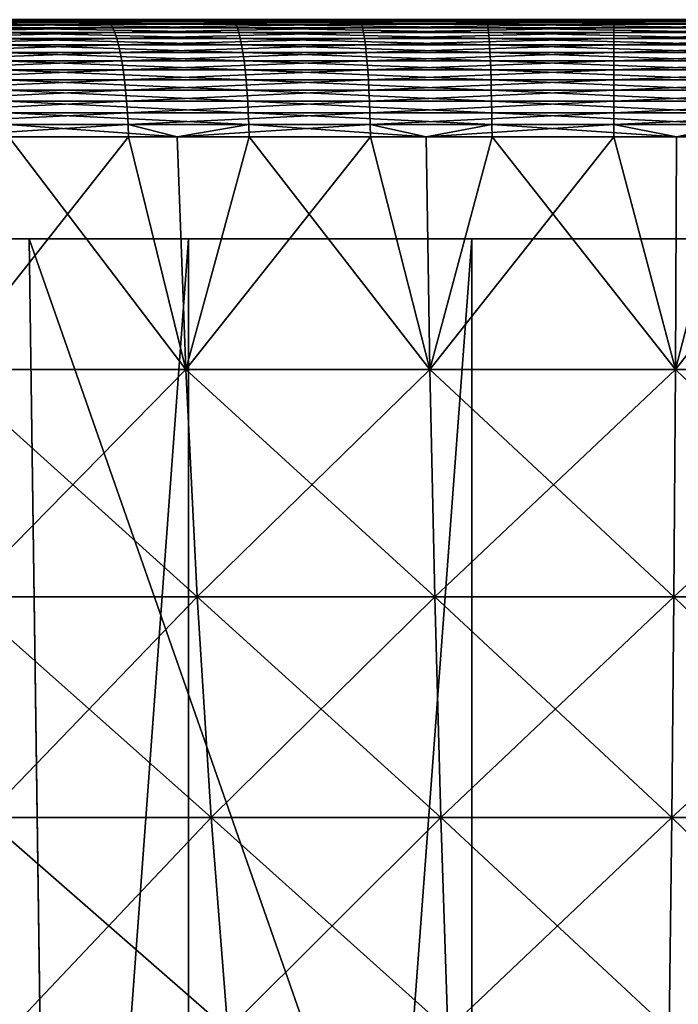
# Model space of a CAD drawing. Extents: x -114 to 56, y -190 to -59.
# Drawn here: x 12 to 16, y -116 to -110 of the extents above; entities that cross this region are included whole.
import ezdxf

# ---------------------------------------------------------------- set-up
doc = ezdxf.new("R2010")
doc.units = 0
doc.header["$MEASUREMENT"] = 0
doc.layers.add('L1', color=7, linetype='Continuous')
doc.layers.add('L2', color=7, linetype='Continuous')

msp = doc.modelspace()

# ---------------------------------------------------------------- linework, layer by layer
at = {"layer": 'L1', "color": 7}
for points in [[(12.51757, -109.5, 20.58938), (10.8069, -109.5, 20.22577), (10.82821, -109.5037, 20.1428)], [(12.53185, -109.5037, 20.50492), (12.51757, -109.5, 20.58938), (10.82821, -109.5037, 20.1428)], [(12.53185, -109.5037, 20.50492), (10.82821, -109.5037, 20.1428), (10.84936, -109.5147, 20.06043)], [(12.54603, -109.5147, 20.42107), (12.53185, -109.5037, 20.50492), (10.84936, -109.5147, 20.06043)], [(12.54603, -109.5147, 20.42107), (10.84936, -109.5147, 20.06043), (10.87019, -109.5329, 19.97929)], [(10.87019, -109.5329, 19.97929), (12.56001, -109.5329, 20.33847), (12.54603, -109.5147, 20.42107)], [(11.65843, -109.5, -20.42549), (13.38282, -109.5, -20.71715), (13.39355, -109.5037, -20.63216)], [(11.67624, -109.5037, -20.3417), (11.65843, -109.5, -20.42549), (13.39355, -109.5037, -20.63216)], [(11.67624, -109.5037, -20.3417), (13.39355, -109.5037, -20.63216), (13.40421, -109.5147, -20.5478)], [(11.69392, -109.5147, -20.25852), (11.67624, -109.5037, -20.3417), (13.40421, -109.5147, -20.5478)], [(11.69392, -109.5147, -20.25852), (13.40421, -109.5147, -20.5478), (13.41471, -109.5329, -20.46468)], [(11.71134, -109.5329, -20.17657), (11.69392, -109.5147, -20.25852), (13.41471, -109.5329, -20.46468)], [(14.25266, -109.5, 20.80858), (12.51757, -109.5, 20.58938), (12.53185, -109.5037, 20.50492)], [(14.25982, -109.5037, 20.72321), (14.25266, -109.5, 20.80858), (12.53185, -109.5037, 20.50492)], [(14.25982, -109.5037, 20.72321), (12.53185, -109.5037, 20.50492), (12.54603, -109.5147, 20.42107)], [(12.54603, -109.5147, 20.42107), (14.26694, -109.5147, 20.63848), (14.25982, -109.5037, 20.72321)], [(12.54603, -109.5147, 20.42107), (12.56001, -109.5329, 20.33847), (14.26694, -109.5147, 20.63848)], [(14.27395, -109.5329, 20.55499), (14.26694, -109.5147, 20.63848), (12.56001, -109.5329, 20.33847)], [(13.38282, -109.5, -20.71715), (15.12556, -109.5, -20.86349), (15.12915, -109.5037, -20.7779)], [(13.39355, -109.5037, -20.63216), (13.38282, -109.5, -20.71715), (15.12915, -109.5037, -20.7779)], [(13.39355, -109.5037, -20.63216), (15.12915, -109.5037, -20.7779), (15.13271, -109.5147, -20.69294)], [(13.40421, -109.5147, -20.5478), (13.39355, -109.5037, -20.63216), (15.13271, -109.5147, -20.69294)], [(13.40421, -109.5147, -20.5478), (15.13271, -109.5147, -20.69294), (15.13622, -109.5329, -20.60924)], [(13.41471, -109.5329, -20.46468), (13.40421, -109.5147, -20.5478), (15.13622, -109.5329, -20.60924)], [(16, -109.5, 20.88181), (14.25266, -109.5, 20.80858), (14.25982, -109.5037, 20.72321)], [(14.25982, -109.5037, 20.72321), (16, -109.5037, 20.79615), (16, -109.5, 20.88181)], [(14.25982, -109.5037, 20.72321), (14.26694, -109.5147, 20.63848), (16, -109.5037, 20.79615)], [(14.26694, -109.5147, 20.63848), (16, -109.5147, 20.71111), (16, -109.5037, 20.79615)], [(16, -109.5147, 20.71111), (14.26694, -109.5147, 20.63848), (14.27395, -109.5329, 20.55499)], [(14.27395, -109.5329, 20.55499), (16, -109.5329, 20.62733), (16, -109.5147, 20.71111)], [(15.12915, -109.5037, -20.7779), (15.12556, -109.5, -20.86349), (16.87085, -109.5037, -20.7779)], [(16.87444, -109.5, -20.86349), (16.87085, -109.5037, -20.7779), (15.12556, -109.5, -20.86349)], [(15.12915, -109.5037, -20.7779), (16.87085, -109.5037, -20.7779), (16.86729, -109.5147, -20.69294)], [(15.13271, -109.5147, -20.69294), (15.12915, -109.5037, -20.7779), (16.86729, -109.5147, -20.69294)], [(15.13271, -109.5147, -20.69294), (16.86729, -109.5147, -20.69294), (16.86378, -109.5329, -20.60924)], [(15.13622, -109.5329, -20.60924), (15.13271, -109.5147, -20.69294), (16.86378, -109.5329, -20.60924)], [(16, -109.5, 20.88181), (16, -109.5037, 20.79615), (17.74734, -109.5, 20.80858)], [(17.74734, -109.5, 20.80858), (16, -109.5037, 20.79615), (17.74018, -109.5037, 20.72321)], [(17.74018, -109.5037, 20.72321), (16, -109.5037, 20.79615), (16, -109.5147, 20.71111)], [(17.74018, -109.5037, 20.72321), (16, -109.5147, 20.71111), (17.73306, -109.5147, 20.63848)], [(17.73306, -109.5147, 20.63848), (16, -109.5147, 20.71111), (16, -109.5329, 20.62733)], [(17.73306, -109.5147, 20.63848), (16, -109.5329, 20.62733), (17.72605, -109.5329, 20.55499)], [(10.87019, -109.5329, 19.97929), (10.89056, -109.5583, 19.89995), (12.56001, -109.5329, 20.33847)], [(12.57367, -109.5583, 20.25771), (12.56001, -109.5329, 20.33847), (10.89056, -109.5583, 19.89995)], [(12.57367, -109.5583, 20.25771), (10.89056, -109.5583, 19.89995), (10.91032, -109.5906, 19.82301)], [(12.58691, -109.5906, 20.17938), (12.57367, -109.5583, 20.25771), (10.91032, -109.5906, 19.82301)], [(11.71134, -109.5329, -20.17657), (13.41471, -109.5329, -20.46468), (13.42498, -109.5583, -20.38342)], [(11.72837, -109.5583, -20.09646), (11.71134, -109.5329, -20.17657), (13.42498, -109.5583, -20.38342)], [(11.74488, -109.5906, -20.01876), (11.72837, -109.5583, -20.09646), (13.43493, -109.5906, -20.30461)], [(11.72837, -109.5583, -20.09646), (13.42498, -109.5583, -20.38342), (13.43493, -109.5906, -20.30461)], [(14.27395, -109.5329, 20.55499), (12.56001, -109.5329, 20.33847), (12.57367, -109.5583, 20.25771)], [(14.2808, -109.5583, 20.47337), (14.27395, -109.5329, 20.55499), (12.57367, -109.5583, 20.25771)], [(14.2808, -109.5583, 20.47337), (12.57367, -109.5583, 20.25771), (12.58691, -109.5906, 20.17938)], [(14.28745, -109.5906, 20.39421), (14.2808, -109.5583, 20.47337), (12.58691, -109.5906, 20.17938)], [(13.41471, -109.5329, -20.46468), (15.13622, -109.5329, -20.60924), (15.13965, -109.5583, -20.5274)], [(13.42498, -109.5583, -20.38342), (13.41471, -109.5329, -20.46468), (15.13965, -109.5583, -20.5274)], [(13.42498, -109.5583, -20.38342), (15.13965, -109.5583, -20.5274), (15.14297, -109.5906, -20.44803)], [(13.43493, -109.5906, -20.30461), (13.42498, -109.5583, -20.38342), (15.14297, -109.5906, -20.44803)], [(16, -109.5329, 20.62733), (14.27395, -109.5329, 20.55499), (14.2808, -109.5583, 20.47337)], [(14.2808, -109.5583, 20.47337), (16, -109.5583, 20.54542), (16, -109.5329, 20.62733)], [(16, -109.5583, 20.54542), (14.2808, -109.5583, 20.47337), (14.28745, -109.5906, 20.39421)], [(14.28745, -109.5906, 20.39421), (16, -109.5906, 20.46599), (16, -109.5583, 20.54542)], [(15.13622, -109.5329, -20.60924), (16.86378, -109.5329, -20.60924), (16.86035, -109.5583, -20.5274)], [(15.13965, -109.5583, -20.5274), (15.13622, -109.5329, -20.60924), (16.86035, -109.5583, -20.5274)], [(15.13965, -109.5583, -20.5274), (16.86035, -109.5583, -20.5274), (16.85703, -109.5906, -20.44803)], [(15.14297, -109.5906, -20.44803), (15.13965, -109.5583, -20.5274), (16.85703, -109.5906, -20.44803)], [(17.72605, -109.5329, 20.55499), (16, -109.5329, 20.62733), (16, -109.5583, 20.54542)], [(17.72605, -109.5329, 20.55499), (16, -109.5583, 20.54542), (17.7192, -109.5583, 20.47337)], [(17.7192, -109.5583, 20.47337), (16, -109.5583, 20.54542), (16, -109.5906, 20.46599)], [(17.7192, -109.5583, 20.47337), (16, -109.5906, 20.46599), (17.71255, -109.5906, 20.39421)], [(12.58691, -109.5906, 20.17938), (10.91032, -109.5906, 19.82301), (10.92931, -109.6295, 19.74903)], [(12.59965, -109.6295, 20.10407), (12.58691, -109.5906, 20.17938), (10.92931, -109.6295, 19.74903)], [(12.59965, -109.6295, 20.10407), (10.92931, -109.6295, 19.74903), (10.94741, -109.6749, 19.67856)], [(12.61178, -109.6749, 20.03233), (12.59965, -109.6295, 20.10407), (10.94741, -109.6749, 19.67856)], [(11.74488, -109.5906, -20.01876), (13.43493, -109.5906, -20.30461), (13.4445, -109.6295, -20.22883)], [(11.76076, -109.6295, -19.94405), (11.74488, -109.5906, -20.01876), (13.4445, -109.6295, -20.22883)], [(13.45362, -109.6749, -20.15664), (11.77589, -109.6749, -19.87288), (11.76076, -109.6295, -19.94405)], [(11.76076, -109.6295, -19.94405), (13.4445, -109.6295, -20.22883), (13.45362, -109.6749, -20.15664)], [(14.28745, -109.5906, 20.39421), (12.58691, -109.5906, 20.17938), (12.59965, -109.6295, 20.10407)], [(14.29384, -109.6295, 20.3181), (14.28745, -109.5906, 20.39421), (12.59965, -109.6295, 20.10407)], [(14.29384, -109.6295, 20.3181), (12.59965, -109.6295, 20.10407), (12.61178, -109.6749, 20.03233)], [(12.61178, -109.6749, 20.03233), (14.29993, -109.6749, 20.24559), (14.29384, -109.6295, 20.3181)], [(13.4445, -109.6295, -20.22883), (13.43493, -109.5906, -20.30461), (15.14617, -109.6295, -20.37172)], [(13.43493, -109.5906, -20.30461), (15.14297, -109.5906, -20.44803), (15.14617, -109.6295, -20.37172)], [(13.4445, -109.6295, -20.22883), (15.14617, -109.6295, -20.37172), (15.14922, -109.6749, -20.29903)], [(13.45362, -109.6749, -20.15664), (13.4445, -109.6295, -20.22883), (15.14922, -109.6749, -20.29903)], [(16, -109.5906, 20.46599), (14.28745, -109.5906, 20.39421), (14.29384, -109.6295, 20.3181)], [(14.29384, -109.6295, 20.3181), (16, -109.6295, 20.38961), (16, -109.5906, 20.46599)], [(14.29384, -109.6295, 20.3181), (14.29993, -109.6749, 20.24559), (16, -109.6295, 20.38961)], [(14.29993, -109.6749, 20.24559), (16, -109.6749, 20.31685), (16, -109.6295, 20.38961)], [(15.14297, -109.5906, -20.44803), (16.85703, -109.5906, -20.44803), (16.85383, -109.6295, -20.37172)], [(15.14617, -109.6295, -20.37172), (15.14297, -109.5906, -20.44803), (16.85383, -109.6295, -20.37172)], [(15.14922, -109.6749, -20.29903), (15.14617, -109.6295, -20.37172), (16.85078, -109.6749, -20.29903)], [(15.14617, -109.6295, -20.37172), (16.85383, -109.6295, -20.37172), (16.85078, -109.6749, -20.29903)], [(17.71255, -109.5906, 20.39421), (16, -109.5906, 20.46599), (16, -109.6295, 20.38961)], [(17.71255, -109.5906, 20.39421), (16, -109.6295, 20.38961), (17.70616, -109.6295, 20.3181)], [(17.70616, -109.6295, 20.3181), (16, -109.6295, 20.38961), (16, -109.6749, 20.31685)], [(17.70616, -109.6295, 20.3181), (16, -109.6749, 20.31685), (17.70007, -109.6749, 20.24559)], [(12.61178, -109.6749, 20.03233), (10.94741, -109.6749, 19.67856), (10.96447, -109.7263, 19.61211)], [(10.96447, -109.7263, 19.61211), (12.62323, -109.7263, 19.96469), (12.61178, -109.6749, 20.03233)], [(13.46222, -109.7263, -20.08858), (11.79015, -109.7263, -19.80577), (11.77589, -109.6749, -19.87288)], [(13.45362, -109.6749, -20.15664), (13.46222, -109.7263, -20.08858), (11.77589, -109.6749, -19.87288)], [(12.61178, -109.6749, 20.03233), (12.62323, -109.7263, 19.96469), (14.29993, -109.6749, 20.24559)], [(12.62323, -109.7263, 19.96469), (14.30567, -109.7263, 20.17723), (14.29993, -109.6749, 20.24559)], [(15.15209, -109.7263, -20.23048), (13.46222, -109.7263, -20.08858), (13.45362, -109.6749, -20.15664)], [(13.45362, -109.6749, -20.15664), (15.14922, -109.6749, -20.29903), (15.15209, -109.7263, -20.23048)], [(14.29993, -109.6749, 20.24559), (14.30567, -109.7263, 20.17723), (16, -109.6749, 20.31685)], [(14.30567, -109.7263, 20.17723), (16, -109.7263, 20.24824), (16, -109.6749, 20.31685)], [(15.14922, -109.6749, -20.29903), (16.85078, -109.6749, -20.29903), (16.84791, -109.7263, -20.23048)], [(15.15209, -109.7263, -20.23048), (15.14922, -109.6749, -20.29903), (16.84791, -109.7263, -20.23048)], [(17.70007, -109.6749, 20.24559), (16, -109.6749, 20.31685), (16, -109.7263, 20.24824)], [(17.70007, -109.6749, 20.24559), (16, -109.7263, 20.24824), (17.69433, -109.7263, 20.17723)], [(10.96447, -109.7263, 19.61211), (10.98037, -109.7834, 19.55017), (12.62323, -109.7263, 19.96469)], [(10.98037, -109.7834, 19.55017), (12.63389, -109.7834, 19.90163), (12.62323, -109.7263, 19.96469)], [(10.98037, -109.7834, 19.55017), (10.995, -109.8458, 19.49319), (12.63389, -109.7834, 19.90163)], [(10.995, -109.8458, 19.49319), (12.6437, -109.8458, 19.84364), (12.63389, -109.7834, 19.90163)], [(13.47024, -109.7834, -20.02513), (11.80345, -109.7834, -19.74322), (11.79015, -109.7263, -19.80577)], [(13.46222, -109.7263, -20.08858), (13.47024, -109.7834, -20.02513), (11.79015, -109.7263, -19.80577)], [(13.47761, -109.8458, -19.96678), (11.81568, -109.8458, -19.68568), (11.80345, -109.7834, -19.74322)], [(13.47024, -109.7834, -20.02513), (13.47761, -109.8458, -19.96678), (11.80345, -109.7834, -19.74322)], [(12.62323, -109.7263, 19.96469), (12.63389, -109.7834, 19.90163), (14.30567, -109.7263, 20.17723)], [(12.63389, -109.7834, 19.90163), (14.31102, -109.7834, 20.11351), (14.30567, -109.7263, 20.17723)], [(12.63389, -109.7834, 19.90163), (12.6437, -109.8458, 19.84364), (14.31102, -109.7834, 20.11351)], [(14.31594, -109.8458, 20.05489), (14.31102, -109.7834, 20.11351), (12.6437, -109.8458, 19.84364)], [(15.15477, -109.7834, -20.16659), (13.47024, -109.7834, -20.02513), (13.46222, -109.7263, -20.08858)], [(15.15209, -109.7263, -20.23048), (15.15477, -109.7834, -20.16659), (13.46222, -109.7263, -20.08858)], [(15.15723, -109.8458, -20.10782), (13.47761, -109.8458, -19.96678), (13.47024, -109.7834, -20.02513)], [(15.15477, -109.7834, -20.16659), (15.15723, -109.8458, -20.10782), (13.47024, -109.7834, -20.02513)], [(14.30567, -109.7263, 20.17723), (14.31102, -109.7834, 20.11351), (16, -109.7263, 20.24824)], [(14.31102, -109.7834, 20.11351), (16, -109.7834, 20.18429), (16, -109.7263, 20.24824)], [(16, -109.7834, 20.18429), (14.31102, -109.7834, 20.11351), (14.31594, -109.8458, 20.05489)], [(14.31594, -109.8458, 20.05489), (16, -109.8458, 20.12547), (16, -109.7834, 20.18429)], [(16.84523, -109.7834, -20.16659), (15.15477, -109.7834, -20.16659), (15.15209, -109.7263, -20.23048)], [(15.15209, -109.7263, -20.23048), (16.84791, -109.7263, -20.23048), (16.84523, -109.7834, -20.16659)], [(16.84277, -109.8458, -20.10782), (15.15723, -109.8458, -20.10782), (15.15477, -109.7834, -20.16659)], [(16.84523, -109.7834, -20.16659), (16.84277, -109.8458, -20.10782), (15.15477, -109.7834, -20.16659)], [(17.69433, -109.7263, 20.17723), (16, -109.7263, 20.24824), (16, -109.7834, 20.18429)], [(17.69433, -109.7263, 20.17723), (16, -109.7834, 20.18429), (17.68898, -109.7834, 20.11351)], [(17.68898, -109.7834, 20.11351), (16, -109.7834, 20.18429), (16, -109.8458, 20.12547)], [(17.68898, -109.7834, 20.11351), (16, -109.8458, 20.12547), (17.68406, -109.8458, 20.05489)], [(10.995, -109.8458, 19.49319), (11.00824, -109.913, 19.44161), (12.6437, -109.8458, 19.84364)], [(12.65258, -109.913, 19.79112), (12.6437, -109.8458, 19.84364), (11.00824, -109.913, 19.44161)], [(13.48428, -109.913, -19.91394), (11.82675, -109.913, -19.63359), (11.81568, -109.8458, -19.68568)], [(13.47761, -109.8458, -19.96678), (13.48428, -109.913, -19.91394), (11.81568, -109.8458, -19.68568)], [(14.31594, -109.8458, 20.05489), (12.6437, -109.8458, 19.84364), (12.65258, -109.913, 19.79112)], [(12.65258, -109.913, 19.79112), (14.3204, -109.913, 20.00182), (14.31594, -109.8458, 20.05489)], [(15.15946, -109.913, -20.05461), (13.48428, -109.913, -19.91394), (13.47761, -109.8458, -19.96678)], [(15.15723, -109.8458, -20.10782), (15.15946, -109.913, -20.05461), (13.47761, -109.8458, -19.96678)], [(14.31594, -109.8458, 20.05489), (14.3204, -109.913, 20.00182), (16, -109.8458, 20.12547)], [(14.3204, -109.913, 20.00182), (16, -109.913, 20.07221), (16, -109.8458, 20.12547)], [(16.84054, -109.913, -20.05461), (15.15946, -109.913, -20.05461), (15.15723, -109.8458, -20.10782)], [(16.84277, -109.8458, -20.10782), (16.84054, -109.913, -20.05461), (15.15723, -109.8458, -20.10782)], [(17.68406, -109.8458, 20.05489), (16, -109.8458, 20.12547), (16, -109.913, 20.07221)], [(17.68406, -109.8458, 20.05489), (16, -109.913, 20.07221), (17.6796, -109.913, 20.00182)], [(12.65258, -109.913, 19.79112), (11.00824, -109.913, 19.44161), (11.02001, -109.9845, 19.39579)], [(11.02001, -109.9845, 19.39579), (12.66047, -109.9845, 19.74448), (12.65258, -109.913, 19.79112)], [(13.49021, -109.9845, -19.867), (11.83659, -109.9845, -19.58731), (11.82675, -109.913, -19.63359)], [(13.48428, -109.913, -19.91394), (13.49021, -109.9845, -19.867), (11.82675, -109.913, -19.63359)], [(12.65258, -109.913, 19.79112), (12.66047, -109.9845, 19.74448), (14.3204, -109.913, 20.00182)], [(12.66047, -109.9845, 19.74448), (14.32436, -109.9845, 19.95468), (14.3204, -109.913, 20.00182)], [(15.16144, -109.9845, -20.00734), (13.49021, -109.9845, -19.867), (13.48428, -109.913, -19.91394)], [(15.15946, -109.913, -20.05461), (15.16144, -109.9845, -20.00734), (13.48428, -109.913, -19.91394)], [(14.3204, -109.913, 20.00182), (14.32436, -109.9845, 19.95468), (16, -109.913, 20.07221)], [(14.32436, -109.9845, 19.95468), (16, -109.9845, 20.0249), (16, -109.913, 20.07221)], [(16.83856, -109.9845, -20.00734), (15.16144, -109.9845, -20.00734), (15.15946, -109.913, -20.05461)], [(16.84054, -109.913, -20.05461), (16.83856, -109.9845, -20.00734), (15.15946, -109.913, -20.05461)], [(17.6796, -109.913, 20.00182), (16, -109.913, 20.07221), (16, -109.9845, 20.0249)], [(17.6796, -109.913, 20.00182), (16, -109.9845, 20.0249), (17.67564, -109.9845, 19.95468)], [(11.02001, -109.9845, 19.39579), (11.03021, -110.0598, 19.35607), (12.66047, -109.9845, 19.74448)], [(11.03021, -110.0598, 19.35607), (12.66731, -110.0598, 19.70404), (12.66047, -109.9845, 19.74448)], [(13.49535, -110.0598, -19.82632), (11.84511, -110.0598, -19.5472), (11.83659, -109.9845, -19.58731)], [(13.49021, -109.9845, -19.867), (13.49535, -110.0598, -19.82632), (11.83659, -109.9845, -19.58731)], [(12.66047, -109.9845, 19.74448), (12.66731, -110.0598, 19.70404), (14.32436, -109.9845, 19.95468)], [(12.66731, -110.0598, 19.70404), (14.32779, -110.0598, 19.91381), (14.32436, -109.9845, 19.95468)], [(15.16316, -110.0598, -19.96637), (13.49535, -110.0598, -19.82632), (13.49021, -109.9845, -19.867)], [(15.16144, -109.9845, -20.00734), (15.16316, -110.0598, -19.96637), (13.49021, -109.9845, -19.867)], [(14.32436, -109.9845, 19.95468), (14.32779, -110.0598, 19.91381), (16, -109.9845, 20.0249)], [(14.32779, -110.0598, 19.91381), (16, -110.0598, 19.9839), (16, -109.9845, 20.0249)], [(16.83684, -110.0598, -19.96637), (15.16316, -110.0598, -19.96637), (15.16144, -109.9845, -20.00734)], [(16.83856, -109.9845, -20.00734), (16.83684, -110.0598, -19.96637), (15.16144, -109.9845, -20.00734)], [(17.67564, -109.9845, 19.95468), (16, -109.9845, 20.0249), (16, -110.0598, 19.9839)], [(17.67564, -109.9845, 19.95468), (16, -110.0598, 19.9839), (17.67221, -110.0598, 19.91381)], [(11.03021, -110.0598, 19.35607), (11.03876, -110.1384, 19.32274), (12.66731, -110.0598, 19.70404)], [(11.03876, -110.1384, 19.32274), (12.67305, -110.1384, 19.67012), (12.66731, -110.0598, 19.70404)], [(13.49967, -110.1384, -19.79218), (11.85227, -110.1384, -19.51355), (11.84511, -110.0598, -19.5472)], [(13.49535, -110.0598, -19.82632), (13.49967, -110.1384, -19.79218), (11.84511, -110.0598, -19.5472)], [(12.66731, -110.0598, 19.70404), (12.67305, -110.1384, 19.67012), (14.32779, -110.0598, 19.91381)], [(12.67305, -110.1384, 19.67012), (14.33067, -110.1384, 19.87953), (14.32779, -110.0598, 19.91381)], [(15.1646, -110.1384, -19.93199), (13.49967, -110.1384, -19.79218), (13.49535, -110.0598, -19.82632)], [(15.16316, -110.0598, -19.96637), (15.1646, -110.1384, -19.93199), (13.49535, -110.0598, -19.82632)], [(14.32779, -110.0598, 19.91381), (14.33067, -110.1384, 19.87953), (16, -110.0598, 19.9839)], [(14.33067, -110.1384, 19.87953), (16, -110.1384, 19.94949), (16, -110.0598, 19.9839)], [(16.8354, -110.1384, -19.93199), (15.1646, -110.1384, -19.93199), (15.16316, -110.0598, -19.96637)], [(16.83684, -110.0598, -19.96637), (16.8354, -110.1384, -19.93199), (15.16316, -110.0598, -19.96637)], [(17.67221, -110.0598, 19.91381), (16, -110.0598, 19.9839), (16, -110.1384, 19.94949)], [(17.67221, -110.0598, 19.91381), (16, -110.1384, 19.94949), (17.66933, -110.1384, 19.87953)], [(11.03876, -110.1384, 19.32274), (11.04562, -110.2196, 19.29605), (12.67305, -110.1384, 19.67012)], [(11.04562, -110.2196, 19.29605), (12.67764, -110.2196, 19.64295), (12.67305, -110.1384, 19.67012)], [(13.50312, -110.2196, -19.76485), (11.858, -110.2196, -19.4866), (11.85227, -110.1384, -19.51355)], [(13.49967, -110.1384, -19.79218), (13.50312, -110.2196, -19.76485), (11.85227, -110.1384, -19.51355)], [(12.67305, -110.1384, 19.67012), (12.67764, -110.2196, 19.64295), (14.33067, -110.1384, 19.87953)], [(12.67764, -110.2196, 19.64295), (14.33298, -110.2196, 19.85207), (14.33067, -110.1384, 19.87953)], [(15.16576, -110.2196, -19.90446), (13.50312, -110.2196, -19.76485), (13.49967, -110.1384, -19.79218)], [(15.1646, -110.1384, -19.93199), (15.16576, -110.2196, -19.90446), (13.49967, -110.1384, -19.79218)], [(14.33067, -110.1384, 19.87953), (14.33298, -110.2196, 19.85207), (16, -110.1384, 19.94949)], [(14.33298, -110.2196, 19.85207), (16, -110.2196, 19.92194), (16, -110.1384, 19.94949)], [(16.83424, -110.2196, -19.90446), (15.16576, -110.2196, -19.90446), (15.1646, -110.1384, -19.93199)], [(16.8354, -110.1384, -19.93199), (16.83424, -110.2196, -19.90446), (15.1646, -110.1384, -19.93199)], [(17.66933, -110.1384, 19.87953), (16, -110.1384, 19.94949), (16, -110.2196, 19.92194)], [(17.66933, -110.1384, 19.87953), (16, -110.2196, 19.92194), (17.66702, -110.2196, 19.85207)], [(11.04562, -110.2196, 19.29605), (11.33328, -110.3028, 19.34656), (12.67764, -110.2196, 19.64295)], [(11.33328, -110.3028, 19.34656), (12.68106, -110.3028, 19.62274), (12.67764, -110.2196, 19.64295)], [(13.01368, -110.3028, -19.67611), (11.86226, -110.3028, -19.46655), (11.858, -110.2196, -19.4866)], [(13.50312, -110.2196, -19.76485), (13.01368, -110.3028, -19.67611), (11.858, -110.2196, -19.4866)], [(12.68106, -110.3028, 19.62274), (13.01368, -110.3028, 19.67611), (12.67764, -110.2196, 19.64295)], [(12.67764, -110.2196, 19.64295), (13.01368, -110.3028, 19.67611), (14.33298, -110.2196, 19.85207)], [(13.50569, -110.3028, -19.74452), (13.01368, -110.3028, -19.67611), (13.50312, -110.2196, -19.76485)], [(13.01368, -110.3028, 19.67611), (14.33469, -110.3028, 19.83165), (14.33298, -110.2196, 19.85207)], [(14.71619, -110.3028, -19.85999), (13.50569, -110.3028, -19.74452), (13.50312, -110.2196, -19.76485)], [(15.16576, -110.2196, -19.90446), (14.71619, -110.3028, -19.85999), (13.50312, -110.2196, -19.76485)], [(14.33298, -110.2196, 19.85207), (14.33469, -110.3028, 19.83165), (14.71619, -110.3028, 19.85999)], [(14.33298, -110.2196, 19.85207), (14.71619, -110.3028, 19.85999), (16, -110.2196, 19.92194)], [(15.16661, -110.3028, -19.88399), (14.71619, -110.3028, -19.85999), (15.16576, -110.2196, -19.90446)], [(16, -110.2196, 19.92194), (14.71619, -110.3028, 19.85999), (16, -110.3028, 19.90144)], [(16.4282, -110.3028, -19.89684), (15.16661, -110.3028, -19.88399), (15.16576, -110.2196, -19.90446)], [(16.83424, -110.2196, -19.90446), (16.4282, -110.3028, -19.89684), (15.16576, -110.2196, -19.90446)], [(16, -110.2196, 19.92194), (16, -110.3028, 19.90144), (16.4282, -110.3028, 19.89684)], [(17.66702, -110.2196, 19.85207), (16, -110.2196, 19.92194), (16.4282, -110.3028, 19.89684)], [(16.83339, -110.3028, -19.88399), (16.4282, -110.3028, -19.89684), (16.83424, -110.2196, -19.90446)], [(17.66702, -110.2196, 19.85207), (16.4282, -110.3028, 19.89684), (17.66531, -110.3028, 19.83165)], [(12.68106, -110.3028, 19.62274), (11.33328, -110.3028, 19.34656), (11.42417, -111.8946, 18.96978)], [(13.07184, -111.8946, 19.29292), (12.68106, -110.3028, 19.62274), (11.42417, -111.8946, 18.96978)], [(11.42417, -111.8946, -18.96978), (11.86226, -110.3028, -19.46655), (13.07184, -111.8946, -19.29292)], [(11.86226, -110.3028, -19.46655), (13.01368, -110.3028, -19.67611), (13.07184, -111.8946, -19.29292)], [(13.07184, -111.8946, 19.29292), (13.01368, -110.3028, 19.67611), (12.68106, -110.3028, 19.62274)], [(14.33469, -110.3028, 19.83165), (13.01368, -110.3028, 19.67611), (13.07184, -111.8946, 19.29292)], [(13.07184, -111.8946, -19.29292), (13.01368, -110.3028, -19.67611), (13.50569, -110.3028, -19.74452)], [(14.74119, -111.8946, 19.47322), (14.33469, -110.3028, 19.83165), (13.07184, -111.8946, 19.29292)], [(13.07184, -111.8946, -19.29292), (13.50569, -110.3028, -19.74452), (14.74119, -111.8946, -19.47322)], [(13.50569, -110.3028, -19.74452), (14.71619, -110.3028, -19.85999), (14.74119, -111.8946, -19.47322)], [(14.74119, -111.8946, 19.47322), (14.71619, -110.3028, 19.85999), (14.33469, -110.3028, 19.83165)], [(16, -110.3028, 19.90144), (14.71619, -110.3028, 19.85999), (14.74119, -111.8946, 19.47322)], [(14.74119, -111.8946, -19.47322), (14.71619, -110.3028, -19.85999), (15.16661, -110.3028, -19.88399)], [(16.41986, -111.8946, 19.50935), (16, -110.3028, 19.90144), (14.74119, -111.8946, 19.47322)], [(14.74119, -111.8946, -19.47322), (15.16661, -110.3028, -19.88399), (16.41986, -111.8946, -19.50935)], [(15.16661, -110.3028, -19.88399), (16.4282, -110.3028, -19.89684), (16.41986, -111.8946, -19.50935)], [(16.41986, -111.8946, 19.50935), (16.4282, -110.3028, 19.89684), (16, -110.3028, 19.90144)], [(18.09542, -111.8946, 19.40103), (17.66531, -110.3028, 19.83165), (16.41986, -111.8946, 19.50935)], [(17.66531, -110.3028, 19.83165), (16.4282, -110.3028, 19.89684), (16.41986, -111.8946, 19.50935)], [(16.41986, -111.8946, -19.50935), (16.4282, -110.3028, -19.89684), (16.83339, -110.3028, -19.88399)], [(16.41986, -111.8946, -19.50935), (16.83339, -110.3028, -19.88399), (18.09542, -111.8946, -19.40103)], [(13.07184, -111.8946, -19.29292), (11.54485, -113.4499, -18.46946), (11.42417, -111.8946, -18.96978)], [(11.42417, -111.8946, 18.96978), (11.54485, -113.4499, 18.46946), (13.14907, -113.4499, 18.78407)], [(11.42417, -111.8946, 18.96978), (13.14907, -113.4499, 18.78407), (13.07184, -111.8946, 19.29292)], [(13.07184, -111.8946, -19.29292), (13.14907, -113.4499, -18.78407), (11.54485, -113.4499, -18.46946)], [(14.74119, -111.8946, -19.47322), (13.14907, -113.4499, -18.78407), (13.07184, -111.8946, -19.29292)], [(13.07184, -111.8946, 19.29292), (13.14907, -113.4499, 18.78407), (14.77439, -113.4499, 18.95962)], [(13.07184, -111.8946, 19.29292), (14.77439, -113.4499, 18.95962), (14.74119, -111.8946, 19.47322)], [(14.74119, -111.8946, -19.47322), (14.77439, -113.4499, -18.95962), (13.14907, -113.4499, -18.78407)], [(16.41986, -111.8946, -19.50935), (14.77439, -113.4499, -18.95962), (14.74119, -111.8946, -19.47322)], [(14.74119, -111.8946, 19.47322), (14.77439, -113.4499, 18.95962), (16.40879, -113.4499, 18.99479)], [(14.74119, -111.8946, 19.47322), (16.40879, -113.4499, 18.99479), (16.41986, -111.8946, 19.50935)], [(16.41986, -111.8946, -19.50935), (16.40879, -113.4499, -18.99479), (14.77439, -113.4499, -18.95962)], [(18.09542, -111.8946, -19.40103), (18.04016, -113.4499, -18.88933), (16.40879, -113.4499, -18.99479)], [(18.09542, -111.8946, -19.40103), (16.40879, -113.4499, -18.99479), (16.41986, -111.8946, -19.50935)], [(16.41986, -111.8946, 19.50935), (16.40879, -113.4499, 18.99479), (18.04016, -113.4499, 18.88933)], [(16.41986, -111.8946, 19.50935), (18.04016, -113.4499, 18.88933), (18.09542, -111.8946, 19.40103)], [(13.14907, -113.4499, -18.78407), (11.69456, -114.9586, -17.84885), (11.54485, -113.4499, -18.46946)], [(11.54485, -113.4499, 18.46946), (11.69456, -114.9586, 17.84885), (13.24487, -114.9586, 18.15289)], [(11.54485, -113.4499, 18.46946), (13.24487, -114.9586, 18.15289), (13.14907, -113.4499, 18.78407)], [(13.14907, -113.4499, -18.78407), (13.24487, -114.9586, -18.15289), (11.69456, -114.9586, -17.84885)], [(14.77439, -113.4499, -18.95962), (13.24487, -114.9586, -18.15289), (13.14907, -113.4499, -18.78407)], [(13.14907, -113.4499, 18.78407), (13.24487, -114.9586, 18.15289), (14.81557, -114.9586, 18.32253)], [(13.14907, -113.4499, 18.78407), (14.81557, -114.9586, 18.32253), (14.77439, -113.4499, 18.95962)], [(14.77439, -113.4499, -18.95962), (14.81557, -114.9586, -18.32253), (13.24487, -114.9586, -18.15289)], [(16.40879, -113.4499, -18.99479), (14.81557, -114.9586, -18.32253), (14.77439, -113.4499, -18.95962)], [(14.77439, -113.4499, 18.95962), (14.81557, -114.9586, 18.32253), (16.39505, -114.9586, 18.35653)], [(14.77439, -113.4499, 18.95962), (16.39505, -114.9586, 18.35653), (16.40879, -113.4499, 18.99479)], [(16.40879, -113.4499, -18.99479), (16.39505, -114.9586, -18.35653), (14.81557, -114.9586, -18.32253)], [(18.04016, -113.4499, -18.88933), (17.97161, -114.9586, -18.25461), (16.39505, -114.9586, -18.35653)], [(18.04016, -113.4499, -18.88933), (16.39505, -114.9586, -18.35653), (16.40879, -113.4499, -18.99479)], [(16.40879, -113.4499, 18.99479), (16.39505, -114.9586, 18.35653), (17.97161, -114.9586, 18.25461)], [(16.40879, -113.4499, 18.99479), (17.97161, -114.9586, 18.25461), (18.04016, -113.4499, 18.88933)], [(13.24487, -114.9586, -18.15289), (11.8723, -116.411, -17.11199), (11.69456, -114.9586, -17.84885)], [(11.69456, -114.9586, 17.84885), (11.8723, -116.411, 17.11199), (13.35861, -116.411, 17.40348)], [(11.69456, -114.9586, 17.84885), (13.35861, -116.411, 17.40348), (13.24487, -114.9586, 18.15289)], [(13.24487, -114.9586, -18.15289), (13.35861, -116.411, -17.40348), (11.8723, -116.411, -17.11199)], [(14.81557, -114.9586, -18.32253), (13.35861, -116.411, -17.40348), (13.24487, -114.9586, -18.15289)], [(13.24487, -114.9586, 18.15289), (13.35861, -116.411, 17.40348), (14.86447, -116.411, 17.56612)], [(13.24487, -114.9586, 18.15289), (14.86447, -116.411, 17.56612), (14.81557, -114.9586, 18.32253)], [(14.81557, -114.9586, -18.32253), (14.86447, -116.411, -17.56612), (13.35861, -116.411, -17.40348)], [(16.39505, -114.9586, -18.35653), (14.86447, -116.411, -17.56612), (14.81557, -114.9586, -18.32253)], [(14.81557, -114.9586, 18.32253), (14.86447, -116.411, 17.56612), (16.37874, -116.411, 17.59871)], [(14.81557, -114.9586, 18.32253), (16.37874, -116.411, 17.59871), (16.39505, -114.9586, 18.35653)], [(16.39505, -114.9586, -18.35653), (16.37874, -116.411, -17.59871), (14.86447, -116.411, -17.56612)], [(17.97161, -114.9586, -18.25461), (17.89021, -116.411, -17.501), (16.37874, -116.411, -17.59871)], [(17.97161, -114.9586, -18.25461), (16.37874, -116.411, -17.59871), (16.39505, -114.9586, -18.35653)], [(16.39505, -114.9586, 18.35653), (16.37874, -116.411, 17.59871), (17.89021, -116.411, 17.501)], [(16.39505, -114.9586, 18.35653), (17.89021, -116.411, 17.501), (17.97161, -114.9586, 18.25461)]]:
    msp.add_3dface(points, dxfattribs=at)
at = {"layer": 'L2', "color": 7}
for points in [[(10.22902, -111, 21.85076), (12, -111, 22.2432), (-6.594769, -111, 0.486264)], [(-6.594769, -111, 0.486264), (12, -111, 22.2432), (20, -111, 22.2432)], [(-6.594769, -111, 0.486264), (20, -111, 22.2432), (-6.552928, -111, -1.457891)], [(-6.552928, -111, -1.457891), (20, -111, 22.2432), (21.77098, -111, 21.85076)], [(21.77098, -111, 21.85076), (-6.344114, -111, -3.391252), (-6.552928, -111, -1.457891)], [(21.77098, -111, 21.85076), (-5.969872, -111, -5.299505), (-6.344114, -111, -3.391252)], [(-5.432972, -111, -7.168523), (-5.969872, -111, -5.299505), (21.77098, -111, 21.85076)], [(21.77098, -111, 21.85076), (-4.737389, -111, -8.984468), (-5.432972, -111, -7.168523)], [(21.77098, -111, 21.85076), (-3.888276, -111, -10.73389), (-4.737389, -111, -8.984468)], [(-2.891916, -111, -12.40385), (-3.888276, -111, -10.73389), (21.77098, -111, 21.85076)], [(21.77098, -111, 21.85076), (-1.755687, -111, -13.98197), (-2.891916, -111, -12.40385)], [(21.77098, -111, 21.85076), (-0.488001, -111, -15.45658), (-1.755687, -111, -13.98197)], [(0.901757, -111, -16.81675), (-0.488001, -111, -15.45658), (21.77098, -111, 21.85076)], [(21.77098, -111, 21.85076), (2.403296, -111, -18.05241), (0.901757, -111, -16.81675)], [(21.77098, -111, 21.85076), (4.005501, -111, -19.15443), (2.403296, -111, -18.05241)], [(5.696508, -111, -20.11462), (4.005501, -111, -19.15443), (21.77098, -111, 21.85076)], [(21.77098, -111, 21.85076), (7.4638, -111, -20.9259), (5.696508, -111, -20.11462)], [(7.4638, -111, -20.9259), (21.77098, -111, 21.85076), (9.29429, -111, -21.58225)], [(34.34078, -111, 13.20514), (35.40807, -111, 11.57959), (9.29429, -111, -21.58225)], [(9.29429, -111, -21.58225), (21.77098, -111, 21.85076), (23.62802, -111, 21.27377)], [(9.29429, -111, -21.58225), (23.62802, -111, 21.27377), (25.42858, -111, 20.53928)], [(35.40807, -111, 11.57959), (36.33166, -111, 9.868318), (9.29429, -111, -21.58225)], [(9.29429, -111, -21.58225), (36.33166, -111, 9.868318), (37.10472, -111, 8.083981)], [(9.29429, -111, -21.58225), (37.10472, -111, 8.083981), (37.72153, -111, 6.239791)], [(37.72153, -111, 6.239791), (38.17753, -111, 4.349406), (9.29429, -111, -21.58225)], [(9.29429, -111, -21.58225), (38.17753, -111, 4.349406), (38.46932, -111, 2.426818)], [(9.29429, -111, -21.58225), (38.46932, -111, 2.426818), (38.59477, -111, 0.486264)], [(38.59477, -111, 0.486264), (38.55293, -111, -1.457891), (9.29429, -111, -21.58225)], [(9.29429, -111, -21.58225), (38.55293, -111, -1.457891), (38.34411, -111, -3.391252)], [(9.29429, -111, -21.58225), (38.34411, -111, -3.391252), (11.17443, -111, -22.07881)], [(30.36077, -111, 17.45074), (31.80776, -111, 16.15162), (9.29429, -111, -21.58225)], [(9.29429, -111, -21.58225), (31.80776, -111, 16.15162), (33.13771, -111, 14.73292)], [(9.29429, -111, -21.58225), (33.13771, -111, 14.73292), (34.34078, -111, 13.20514)], [(25.42858, -111, 20.53928), (27.15933, -111, 19.65272), (9.29429, -111, -21.58225)], [(9.29429, -111, -21.58225), (27.15933, -111, 19.65272), (28.80746, -111, 18.62066)], [(9.29429, -111, -21.58225), (28.80746, -111, 18.62066), (30.36077, -111, 17.45074)], [(12.12886, -120.2286, 22.26599), (12, -111, 22.2432), (10.22902, -111, 21.85076)], [(12.12886, -120.2286, 22.26599), (10.22902, -111, 21.85076), (10.22902, -137.0025, 21.85076)], [(11.17443, -137.0025, -22.07881), (11.17443, -111, -22.07881), (13.09029, -111, -22.41191)], [(11.17443, -137.0025, -22.07881), (13.09029, -111, -22.41191), (13.09029, -137.0025, -22.41191)], [(38.34411, -111, -3.391252), (13.09029, -111, -22.41191), (11.17443, -111, -22.07881)], [(12, -111, 96), (20, -111, 96), (12, -111, 22.2432)], [(12, -111, 22.2432), (20, -111, 96), (20, -111, 22.2432)], [(12.12886, -120.2286, 22.26599), (12.3072, -133, 95.6928), (12, -111, 96)], [(12.12886, -120.2286, 22.26599), (12, -111, 96), (12, -111, 22.2432)], [(12.3072, -133, 95.6928), (19.6928, -133, 95.6928), (12, -111, 96)], [(12, -111, 96), (19.6928, -133, 95.6928), (20, -111, 96)], [(13.09029, -137.0025, -22.41191), (13.09029, -111, -22.41191), (15.0277, -111, -22.57908)], [(13.09029, -137.0025, -22.41191), (15.0277, -111, -22.57908), (15.0277, -137.0025, -22.57908)], [(38.34411, -111, -3.391252), (15.0277, -111, -22.57908), (13.09029, -111, -22.41191)], [(15.0277, -137.0025, -22.57908), (15.0277, -111, -22.57908), (16.9723, -111, -22.57908)], [(15.0277, -137.0025, -22.57908), (16.9723, -111, -22.57908), (16.9723, -137.0025, -22.57908)], [(16.9723, -111, -22.57908), (15.0277, -111, -22.57908), (38.34411, -111, -3.391252)]]:
    msp.add_3dface(points, dxfattribs=at)

doc.saveas('drawing.dxf')
